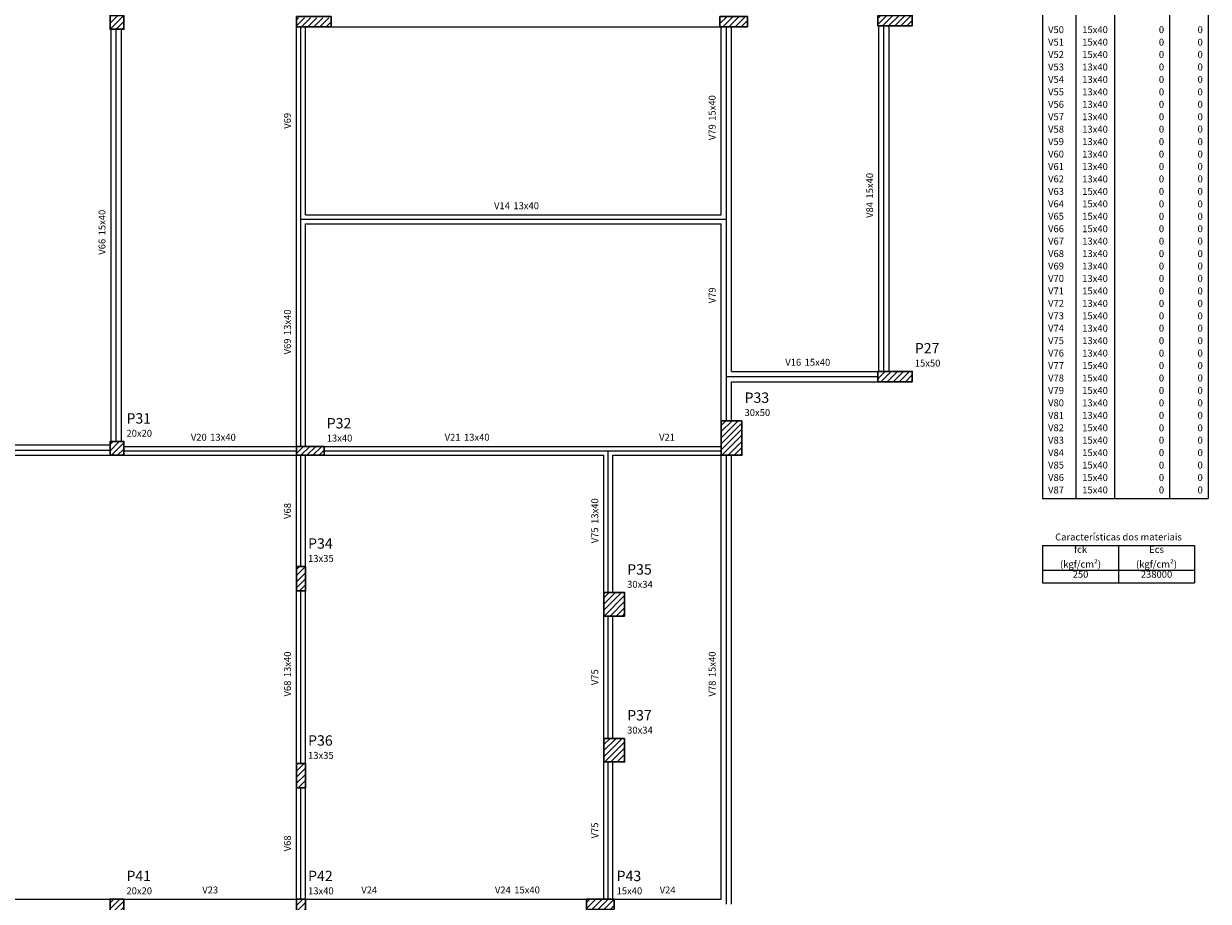
# Model space of a CAD drawing. Units: millimetres. Extents: x 3.1 to 37.4, y -51.1 to -8.7.
# Drawn here: x 20.2 to 37.4, y -30.8 to -18.1 of the extents above; entities that cross this region are included whole.
import ezdxf

# ---------------------------------------------------------------- set-up
doc = ezdxf.new("R2010")
doc.units = ezdxf.units.MM
doc.header["$MEASUREMENT"] = 0
for name, color, linetype, lineweight in [('FO-Eixos', 5, 'Continuous', 5), ('FO-Hachuras dos pilares', 9, 'Continuous', 5), ('FO-Pilares', 4, 'Continuous', 30), ('FO-Textos das vigas', 7, 'Continuous', 5), ('FO-Textos dos pilares', 7, 'Continuous', 5), ('FO-Vigas', 1, 'Continuous', 20)]:
    doc.layers.add(name, color=color, linetype=linetype, lineweight=lineweight)
doc.styles.add('Arial', font='arial.ttf')
pattern_1 = [(45, (1.625, -5.075), (-0.04419417, 0.04419417), [])]

msp = doc.modelspace()

# ---------------------------------------------------------------- hatches: boundary and pattern name
at = {"layer": 'FO-Hachuras dos pilares', "linetype": 'Continuous'}
h = msp.add_hatch(dxfattribs=at)
h.set_pattern_fill('ANSI31', color=256, scale=0.5, style=0)
h.set_pattern_definition(pattern_1)
h.paths.add_polyline_path([(21.67, -18), (21.57, -18), (21.47, -18), (21.47, -18.1), (21.47, -18.2), (21.57, -18.2), (21.67, -18.2), (21.67, -18.1)])
h = msp.add_hatch(dxfattribs=at)
h.set_pattern_fill('ANSI31', color=256, scale=0.5, style=0)
h.set_pattern_definition(pattern_1)
h.paths.add_polyline_path([(32.585, -18), (32.585, -18.075), (32.585, -18.15), (32.835, -18.15), (33.085, -18.15), (33.085, -18.075), (33.085, -18), (32.835, -18)])
h = msp.add_hatch(dxfattribs=at)
h.set_pattern_fill('ANSI31', color=256, scale=0.5, style=0)
h.set_pattern_definition(pattern_1)
h.paths.add_polyline_path([(24.17, -18.165), (24.67, -18.165), (24.67, -18.035), (24.17, -18.035)])
h = msp.add_hatch(dxfattribs=at)
h.set_pattern_fill('ANSI31', color=256, scale=0.5, style=0)
h.set_pattern_definition(pattern_1)
h.paths.add_polyline_path([(30.3, -18.015), (30.3, -18.09), (30.3, -18.165), (30.5, -18.165), (30.7, -18.165), (30.7, -18.09), (30.7, -18.015), (30.5, -18.015)])
h = msp.add_hatch(dxfattribs=at)
h.set_pattern_fill('ANSI31', color=256, scale=0.5, style=0)
h.set_pattern_definition(pattern_1)
h.paths.add_polyline_path([(32.585, -23.15), (32.585, -23.225), (32.585, -23.3), (32.835, -23.3), (33.085, -23.3), (33.085, -23.225), (33.085, -23.15), (32.835, -23.15)])
h = msp.add_hatch(dxfattribs=at)
h.set_pattern_fill('ANSI31', color=256, scale=0.5, style=0)
h.set_pattern_definition(pattern_1)
h.paths.add_polyline_path([(30.62, -23.865), (30.47, -23.865), (30.32, -23.865), (30.32, -24.115), (30.32, -24.365), (30.47, -24.365), (30.62, -24.365), (30.62, -24.115)])
h = msp.add_hatch(dxfattribs=at)
h.set_pattern_fill('ANSI31', color=256, scale=0.5, style=0)
h.set_pattern_definition(pattern_1)
h.paths.add_polyline_path([(21.47, -24.365), (21.57, -24.365), (21.67, -24.365), (21.67, -24.265), (21.67, -24.165), (21.57, -24.165), (21.47, -24.165), (21.47, -24.265)])
h = msp.add_hatch(dxfattribs=at)
h.set_pattern_fill('ANSI31', color=256, scale=0.5, style=0)
h.set_pattern_definition(pattern_1)
h.paths.add_polyline_path([(24.57, -24.365), (24.57, -24.3), (24.57, -24.235), (24.37, -24.235), (24.17, -24.235), (24.17, -24.3), (24.17, -24.365), (24.37, -24.365)])
h = msp.add_hatch(dxfattribs=at)
h.set_pattern_fill('ANSI31', color=256, scale=0.5, style=0)
h.set_pattern_definition(pattern_1)
h.paths.add_polyline_path([(24.3, -25.975), (24.235, -25.975), (24.17, -25.975), (24.17, -26.15), (24.17, -26.325), (24.235, -26.325), (24.3, -26.325), (24.3, -26.15)])
h = msp.add_hatch(dxfattribs=at)
h.set_pattern_fill('ANSI31', color=256, scale=0.5, style=0)
h.set_pattern_definition(pattern_1)
h.paths.add_polyline_path([(28.62, -26.69), (28.77, -26.69), (28.92, -26.69), (28.92, -26.52), (28.92, -26.35), (28.77, -26.35), (28.62, -26.35), (28.62, -26.52)])
h = msp.add_hatch(dxfattribs=at)
h.set_pattern_fill('ANSI31', color=256, scale=0.5, style=0)
h.set_pattern_definition(pattern_1)
h.paths.add_polyline_path([(28.92, -28.46), (28.77, -28.46), (28.62, -28.46), (28.62, -28.63), (28.62, -28.8), (28.77, -28.8), (28.92, -28.8), (28.92, -28.63)])
h = msp.add_hatch(dxfattribs=at)
h.set_pattern_fill('ANSI31', color=256, scale=0.5, style=0)
h.set_pattern_definition(pattern_1)
h.paths.add_polyline_path([(24.3, -28.825), (24.235, -28.825), (24.17, -28.825), (24.17, -29), (24.17, -29.175), (24.235, -29.175), (24.3, -29.175), (24.3, -29)])
h = msp.add_hatch(dxfattribs=at)
h.set_pattern_fill('ANSI31', color=256, scale=0.5, style=0)
h.set_pattern_definition(pattern_1)
h.paths.add_polyline_path([(21.67, -30.785), (21.57, -30.785), (21.47, -30.785), (21.47, -30.885), (21.47, -30.985), (21.57, -30.985), (21.67, -30.985), (21.67, -30.885)])
h = msp.add_hatch(dxfattribs=at)
h.set_pattern_fill('ANSI31', color=256, scale=0.5, style=0)
h.set_pattern_definition(pattern_1)
h.paths.add_polyline_path([(24.3, -30.785), (24.235, -30.785), (24.17, -30.785), (24.17, -30.985), (24.17, -31.185), (24.235, -31.185), (24.3, -31.185), (24.3, -30.985)])
h = msp.add_hatch(dxfattribs=at)
h.set_pattern_fill('ANSI31', color=256, scale=0.5, style=0)
h.set_pattern_definition(pattern_1)
h.paths.add_polyline_path([(28.3675, -30.785), (28.3675, -30.86), (28.3675, -30.935), (28.5675, -30.935), (28.7675, -30.935), (28.7675, -30.86), (28.7675, -30.785), (28.5675, -30.785)])

# ---------------------------------------------------------------- linework, layer by layer
at = {"layer": 'FO-Eixos'}
for p, q in [((24.235, -20.95), (24.235, -18.165)), ((30.395, -20.95), (30.395, -18.165)), ((32.675, -23.15), (32.675, -18.15)), ((21.56, -24.165), (21.56, -18.2)), ((24.235, -24.235), (24.235, -20.95)), ((24.235, -20.95), (30.395, -20.95)), ((30.395, -23.225), (30.395, -20.95)), ((30.395, -23.865), (30.395, -23.225)), ((30.395, -23.225), (32.585, -23.225)), ((14.865, -24.29), (21.47, -24.29)), ((21.67, -24.3), (24.17, -24.3)), ((24.57, -24.3), (28.685, -24.3)), ((28.685, -24.3), (30.32, -24.3)), ((28.685, -26.35), (28.685, -24.3)), ((24.235, -25.975), (24.235, -24.365)), ((30.395, -30.86), (30.395, -24.365)), ((24.235, -28.825), (24.235, -26.325)), ((28.685, -28.46), (28.685, -26.69)), ((28.685, -30.785), (28.685, -28.8)), ((24.235, -30.785), (24.235, -29.175))]:
    msp.add_line(p, q, dxfattribs=at)
at = {"layer": 'FO-Pilares'}
for points in [[(21.67, -18), (21.57, -18), (21.47, -18), (21.47, -18.1), (21.47, -18.2), (21.57, -18.2), (21.67, -18.2), (21.67, -18.1), (21.67, -18)], [(32.585, -18), (32.585, -18.075), (32.585, -18.15), (32.835, -18.15), (33.085, -18.15), (33.085, -18.075), (33.085, -18), (32.835, -18), (32.585, -18)], [(24.17, -18.015), (24.17, -18.035), (24.17, -18.165), (24.67, -18.165), (24.67, -18.035), (24.67, -18.015), (24.17, -18.015)], [(30.3, -18.015), (30.3, -18.09), (30.3, -18.165), (30.5, -18.165), (30.7, -18.165), (30.7, -18.09), (30.7, -18.015), (30.5, -18.015), (30.3, -18.015)], [(32.585, -23.15), (32.585, -23.225), (32.585, -23.3), (32.835, -23.3), (33.085, -23.3), (33.085, -23.225), (33.085, -23.15), (32.835, -23.15), (32.585, -23.15)], [(30.62, -23.865), (30.47, -23.865), (30.32, -23.865), (30.32, -24.115), (30.32, -24.365), (30.47, -24.365), (30.62, -24.365), (30.62, -24.115), (30.62, -23.865)], [(21.47, -24.365), (21.57, -24.365), (21.67, -24.365), (21.67, -24.265), (21.67, -24.165), (21.57, -24.165), (21.47, -24.165), (21.47, -24.265), (21.47, -24.365)], [(24.57, -24.365), (24.57, -24.3), (24.57, -24.235), (24.37, -24.235), (24.17, -24.235), (24.17, -24.3), (24.17, -24.365), (24.37, -24.365), (24.57, -24.365)], [(24.3, -25.975), (24.235, -25.975), (24.17, -25.975), (24.17, -26.15), (24.17, -26.325), (24.235, -26.325), (24.3, -26.325), (24.3, -26.15), (24.3, -25.975)], [(28.62, -26.69), (28.77, -26.69), (28.92, -26.69), (28.92, -26.52), (28.92, -26.35), (28.77, -26.35), (28.62, -26.35), (28.62, -26.52), (28.62, -26.69)], [(28.92, -28.46), (28.77, -28.46), (28.62, -28.46), (28.62, -28.63), (28.62, -28.8), (28.77, -28.8), (28.92, -28.8), (28.92, -28.63), (28.92, -28.46)], [(24.3, -28.825), (24.235, -28.825), (24.17, -28.825), (24.17, -29), (24.17, -29.175), (24.235, -29.175), (24.3, -29.175), (24.3, -29), (24.3, -28.825)], [(21.67, -30.785), (21.57, -30.785), (21.47, -30.785), (21.47, -30.885), (21.47, -30.985), (21.57, -30.985), (21.67, -30.985), (21.67, -30.885), (21.67, -30.785)], [(24.3, -30.785), (24.235, -30.785), (24.17, -30.785), (24.17, -30.985), (24.17, -31.185), (24.235, -31.185), (24.3, -31.185), (24.3, -30.985), (24.3, -30.785)], [(28.3675, -30.785), (28.3675, -30.86), (28.3675, -30.935), (28.5675, -30.935), (28.7675, -30.935), (28.7675, -30.86), (28.7675, -30.785), (28.5675, -30.785), (28.3675, -30.785)]]:
    msp.add_lwpolyline(points, close=True, dxfattribs=at)
at = {"layer": 'FO-Textos das vigas'}
for p, q in [((34.9725, -8.7875), (34.9725, -24.9875)), ((37.3725, -8.7875), (37.3725, -24.9875)), ((35.4525, -8.9675), (35.4525, -24.9875)), ((36.0125, -8.9675), (36.0125, -24.9875)), ((36.8125, -8.9675), (36.8125, -24.9875)), ((34.9725, -24.9875), (37.3725, -24.9875)), ((34.9725, -25.6675), (37.1725, -25.6675)), ((34.9725, -25.6675), (34.9725, -26.2075)), ((36.0725, -25.6675), (36.0725, -26.2075)), ((37.1725, -25.6675), (37.1725, -26.2075)), ((34.9725, -26.0275), (37.1725, -26.0275)), ((34.9725, -26.2075), (37.1725, -26.2075))]:
    msp.add_line(p, q, dxfattribs=at)
at = {"layer": 'FO-Vigas'}
for p, q in [((24.17, -20.95), (24.17, -18.165)), ((24.3, -20.885), (24.3, -18.165)), ((24.67, -18.165), (30.3, -18.165)), ((30.32, -20.885), (30.32, -18.165)), ((30.47, -20.95), (30.47, -18.165)), ((32.6, -23.15), (32.6, -18.15)), ((32.75, -23.15), (32.75, -18.15)), ((21.485, -24.165), (21.485, -18.2)), ((21.635, -24.165), (21.635, -18.2)), ((24.3, -20.885), (30.32, -20.885)), ((24.17, -24.235), (24.17, -20.95)), ((24.3, -24.235), (24.3, -21.015)), ((24.3, -21.015), (30.32, -21.015)), ((30.32, -23.225), (30.32, -21.015)), ((30.47, -23.15), (30.47, -20.95)), ((30.47, -23.15), (32.585, -23.15)), ((30.32, -23.865), (30.32, -23.225)), ((30.47, -23.865), (30.47, -23.3)), ((30.47, -23.3), (32.585, -23.3)), ((14.865, -24.215), (21.47, -24.215)), ((21.67, -24.235), (24.17, -24.235)), ((24.57, -24.235), (28.685, -24.235)), ((28.685, -24.235), (30.32, -24.235)), ((14.865, -24.365), (21.47, -24.365)), ((21.67, -24.365), (24.17, -24.365)), ((24.17, -25.975), (24.17, -24.365)), ((24.3, -25.975), (24.3, -24.365)), ((24.57, -24.365), (28.62, -24.365)), ((28.62, -26.35), (28.62, -24.365)), ((28.75, -24.365), (30.32, -24.365)), ((28.75, -26.35), (28.75, -24.365)), ((30.32, -30.785), (30.32, -24.365)), ((30.47, -30.86), (30.47, -24.365)), ((24.17, -28.825), (24.17, -26.325)), ((24.3, -28.825), (24.3, -26.325)), ((28.62, -28.46), (28.62, -26.69)), ((28.75, -28.46), (28.75, -26.69)), ((28.62, -30.785), (28.62, -28.8)), ((28.75, -30.785), (28.75, -28.8)), ((24.17, -30.785), (24.17, -29.175)), ((24.3, -30.785), (24.3, -29.175)), ((14.865, -30.785), (21.47, -30.785)), ((21.67, -30.785), (24.17, -30.785)), ((24.3, -30.785), (26.2125, -30.785)), ((26.2125, -30.785), (28.3675, -30.785)), ((28.7675, -30.785), (30.32, -30.785))]:
    msp.add_line(p, q, dxfattribs=at)

# ---------------------------------------------------------------- texts
at = {"layer": 'FO-Textos das vigas', "char_height": 0.1, "line_spacing_factor": 0.798, "style": 'Arial'}
for s, insert, width, attachment_point in [('V50', (35.0525, -18.2875), 0.36, 7), ('15x40', (35.7325, -18.2875), 0.6, 8), ('0', (36.7325, -18.2875), 0.12, 9), ('0', (37.2925, -18.2875), 0.12, 9), ('V51', (35.0525, -18.4675), 0.36, 7), ('15x40', (35.7325, -18.4675), 0.6, 8), ('0', (36.7325, -18.4675), 0.12, 9), ('0', (37.2925, -18.4675), 0.12, 9), ('V52', (35.0525, -18.6475), 0.36, 7), ('15x40', (35.7325, -18.6475), 0.6, 8), ('0', (36.7325, -18.6475), 0.12, 9), ('0', (37.2925, -18.6475), 0.12, 9), ('V53', (35.0525, -18.8275), 0.36, 7), ('13x40', (35.7325, -18.8275), 0.6, 8), ('0', (36.7325, -18.8275), 0.12, 9), ('0', (37.2925, -18.8275), 0.12, 9), ('V54', (35.0525, -19.0075), 0.36, 7), ('13x40', (35.7325, -19.0075), 0.6, 8), ('0', (36.7325, -19.0075), 0.12, 9), ('0', (37.2925, -19.0075), 0.12, 9), ('V55', (35.0525, -19.1875), 0.36, 7), ('13x40', (35.7325, -19.1875), 0.6, 8), ('0', (36.7325, -19.1875), 0.12, 9), ('0', (37.2925, -19.1875), 0.12, 9), ('V56', (35.0525, -19.3675), 0.36, 7), ('13x40', (35.7325, -19.3675), 0.6, 8), ('0', (36.7325, -19.3675), 0.12, 9), ('0', (37.2925, -19.3675), 0.12, 9), ('V57', (35.0525, -19.5475), 0.36, 7), ('13x40', (35.7325, -19.5475), 0.6, 8), ('0', (36.7325, -19.5475), 0.12, 9), ('0', (37.2925, -19.5475), 0.12, 9), ('V58', (35.0525, -19.7275), 0.36, 7), ('13x40', (35.7325, -19.7275), 0.6, 8), ('0', (36.7325, -19.7275), 0.12, 9), ('0', (37.2925, -19.7275), 0.12, 9), ('V59', (35.0525, -19.9075), 0.36, 7), ('13x40', (35.7325, -19.9075), 0.6, 8), ('0', (36.7325, -19.9075), 0.12, 9), ('0', (37.2925, -19.9075), 0.12, 9), ('V60', (35.0525, -20.0875), 0.36, 7), ('13x40', (35.7325, -20.0875), 0.6, 8), ('0', (36.7325, -20.0875), 0.12, 9), ('0', (37.2925, -20.0875), 0.12, 9), ('V61', (35.0525, -20.2675), 0.36, 7), ('13x40', (35.7325, -20.2675), 0.6, 8), ('0', (36.7325, -20.2675), 0.12, 9), ('0', (37.2925, -20.2675), 0.12, 9), ('V62', (35.0525, -20.4475), 0.36, 7), ('13x40', (35.7325, -20.4475), 0.6, 8), ('0', (36.7325, -20.4475), 0.12, 9), ('0', (37.2925, -20.4475), 0.12, 9), ('V63', (35.0525, -20.6275), 0.36, 7), ('15x40', (35.7325, -20.6275), 0.6, 8), ('0', (36.7325, -20.6275), 0.12, 9), ('0', (37.2925, -20.6275), 0.12, 9), ('V14', (27.26, -20.835), 0.36, 9), ('13x40', (27.31, -20.835), 0.6, 7), ('V64', (35.0525, -20.8075), 0.36, 7), ('15x40', (35.7325, -20.8075), 0.6, 8), ('0', (36.7325, -20.8075), 0.12, 9), ('0', (37.2925, -20.8075), 0.12, 9), ('V65', (35.0525, -20.9875), 0.36, 7), ('15x40', (35.7325, -20.9875), 0.6, 8), ('0', (36.7325, -20.9875), 0.12, 9), ('0', (37.2925, -20.9875), 0.12, 9), ('V66', (35.0525, -21.1675), 0.36, 7), ('15x40', (35.7325, -21.1675), 0.6, 8), ('0', (36.7325, -21.1675), 0.12, 9), ('0', (37.2925, -21.1675), 0.12, 9), ('V67', (35.0525, -21.3475), 0.36, 7), ('13x40', (35.7325, -21.3475), 0.6, 8), ('0', (36.7325, -21.3475), 0.12, 9), ('0', (37.2925, -21.3475), 0.12, 9), ('V68', (35.0525, -21.5275), 0.36, 7), ('13x40', (35.7325, -21.5275), 0.6, 8), ('0', (36.7325, -21.5275), 0.12, 9), ('0', (37.2925, -21.5275), 0.12, 9), ('V69', (35.0525, -21.7075), 0.36, 7), ('13x40', (35.7325, -21.7075), 0.6, 8), ('0', (36.7325, -21.7075), 0.12, 9), ('0', (37.2925, -21.7075), 0.12, 9), ('V70', (35.0525, -21.8875), 0.36, 7), ('13x40', (35.7325, -21.8875), 0.6, 8), ('0', (36.7325, -21.8875), 0.12, 9), ('0', (37.2925, -21.8875), 0.12, 9), ('V71', (35.0525, -22.0675), 0.36, 7), ('15x40', (35.7325, -22.0675), 0.6, 8), ('0', (36.7325, -22.0675), 0.12, 9), ('0', (37.2925, -22.0675), 0.12, 9), ('V72', (35.0525, -22.2475), 0.36, 7), ('13x40', (35.7325, -22.2475), 0.6, 8), ('0', (36.7325, -22.2475), 0.12, 9), ('0', (37.2925, -22.2475), 0.12, 9), ('V73', (35.0525, -22.4275), 0.36, 7), ('15x40', (35.7325, -22.4275), 0.6, 8), ('0', (36.7325, -22.4275), 0.12, 9), ('0', (37.2925, -22.4275), 0.12, 9), ('V74', (35.0525, -22.6075), 0.36, 7), ('13x40', (35.7325, -22.6075), 0.6, 8), ('0', (36.7325, -22.6075), 0.12, 9), ('0', (37.2925, -22.6075), 0.12, 9), ('V75', (35.0525, -22.7875), 0.36, 7), ('13x40', (35.7325, -22.7875), 0.6, 8), ('0', (36.7325, -22.7875), 0.12, 9), ('0', (37.2925, -22.7875), 0.12, 9), ('V16', (31.4775, -23.1), 0.36, 9), ('15x40', (31.5275, -23.1), 0.6, 7), ('V76', (35.0525, -22.9675), 0.36, 7), ('13x40', (35.7325, -22.9675), 0.6, 8), ('0', (36.7325, -22.9675), 0.12, 9), ('0', (37.2925, -22.9675), 0.12, 9), ('V77', (35.0525, -23.1475), 0.36, 7), ('15x40', (35.7325, -23.1475), 0.6, 8), ('0', (36.7325, -23.1475), 0.12, 9), ('0', (37.2925, -23.1475), 0.12, 9), ('V78', (35.0525, -23.3275), 0.36, 7), ('15x40', (35.7325, -23.3275), 0.6, 8), ('0', (36.7325, -23.3275), 0.12, 9), ('0', (37.2925, -23.3275), 0.12, 9), ('V79', (35.0525, -23.5075), 0.36, 7), ('15x40', (35.7325, -23.5075), 0.6, 8), ('0', (36.7325, -23.5075), 0.12, 9), ('0', (37.2925, -23.5075), 0.12, 9), ('V80', (35.0525, -23.6875), 0.36, 7), ('13x40', (35.7325, -23.6875), 0.6, 8), ('0', (36.7325, -23.6875), 0.12, 9), ('0', (37.2925, -23.6875), 0.12, 9), ('V81', (35.0525, -23.8675), 0.36, 7), ('13x40', (35.7325, -23.8675), 0.6, 8), ('0', (36.7325, -23.8675), 0.12, 9), ('0', (37.2925, -23.8675), 0.12, 9), ('V82', (35.0525, -24.0475), 0.36, 7), ('15x40', (35.7325, -24.0475), 0.6, 8), ('0', (36.7325, -24.0475), 0.12, 9), ('0', (37.2925, -24.0475), 0.12, 9), ('V20', (22.87, -24.185), 0.36, 9), ('13x40', (22.92, -24.185), 0.6, 7), ('V21', (26.545, -24.185), 0.36, 9), ('13x40', (26.595, -24.185), 0.6, 7), ('V21', (29.535, -24.185), 0.36, 8), ('V83', (35.0525, -24.2275), 0.36, 7), ('15x40', (35.7325, -24.2275), 0.6, 8), ('0', (36.7325, -24.2275), 0.12, 9), ('0', (37.2925, -24.2275), 0.12, 9), ('V84', (35.0525, -24.4075), 0.36, 7), ('15x40', (35.7325, -24.4075), 0.6, 8), ('0', (36.7325, -24.4075), 0.12, 9), ('0', (37.2925, -24.4075), 0.12, 9), ('V85', (35.0525, -24.5875), 0.36, 7), ('15x40', (35.7325, -24.5875), 0.6, 8), ('0', (36.7325, -24.5875), 0.12, 9), ('0', (37.2925, -24.5875), 0.12, 9), ('V86', (35.0525, -24.7675), 0.36, 7), ('15x40', (35.7325, -24.7675), 0.6, 8), ('0', (36.7325, -24.7675), 0.12, 9), ('0', (37.2925, -24.7675), 0.12, 9), ('V87', (35.0525, -24.9475), 0.36, 7), ('15x40', (35.7325, -24.9475), 0.6, 8), ('0', (36.7325, -24.9475), 0.12, 9), ('0', (37.2925, -24.9475), 0.12, 9), ('Características dos materiais', (36.0725, -25.6275), 3.48, 8), ('fck', (35.5225, -25.8075), 0.36, 8), ('Ecs', (36.6225, -25.8075), 0.36, 8), ('(kgf/cm²)', (35.5225, -26.0205), 1.08, 8), ('(kgf/cm²)', (36.6225, -26.0205), 1.08, 8), ('250', (35.5225, -26.1675), 0.36, 8), ('238000', (36.6225, -26.1675), 0.72, 8), ('V23', (22.92, -30.735), 0.36, 8), ('V24', (25.2235, -30.735), 0.36, 8), ('V24', (27.2725, -30.735), 0.36, 9), ('15x40', (27.3225, -30.735), 0.6, 7), ('V24', (29.5435, -30.735), 0.36, 8)]:
    msp.add_mtext(s, dxfattribs=dict(at, insert=insert, width=width, attachment_point=attachment_point))
at = {"layer": 'FO-Textos das vigas', "char_height": 0.1, "rotation": 90.00021, "line_spacing_factor": 0.798, "style": 'Arial'}
for s, insert, width, attachment_point in [('15x40', (30.27, -19.525), 0.6, 7), ('V69', (24.12, -19.525), 0.36, 8), ('V79', (30.27, -19.575), 0.36, 9), ('15x40', (32.55, -20.65), 0.6, 7), ('V84', (32.55, -20.7), 0.36, 9), ('15x40', (21.435, -21.1825), 0.6, 7), ('V66', (21.435, -21.2325), 0.36, 9), ('V79', (30.27, -22.05), 0.36, 8), ('13x40', (24.12, -22.625), 0.6, 7), ('V69', (24.12, -22.675), 0.36, 9), ('13x40', (28.57, -25.3575), 0.6, 7), ('V68', (24.12, -25.17), 0.36, 8), ('V75', (28.57, -25.4075), 0.36, 9), ('13x40', (24.12, -27.575), 0.6, 7), ('15x40', (30.27, -27.575), 0.6, 7), ('V75', (28.57, -27.575), 0.36, 8), ('V68', (24.12, -27.625), 0.36, 9), ('V78', (30.27, -27.625), 0.36, 9), ('V75', (28.57, -29.7925), 0.36, 8), ('V68', (24.12, -29.98), 0.36, 8)]:
    msp.add_mtext(s, dxfattribs=dict(at, insert=insert, width=width, attachment_point=attachment_point))
at = {"layer": 'FO-Textos dos pilares', "attachment_point": 7, "line_spacing_factor": 0.798, "style": 'Arial'}
for s, insert, char_height, width in [('P27', (33.1225, -22.9375), 0.15, 0.54), ('15x50', (33.1225, -23.1125), 0.1, 0.6), ('P33', (30.6575, -23.6525), 0.15, 0.54), ('P31', (21.7075, -23.9525), 0.15, 0.54), ('P32', (24.6075, -24.0225), 0.15, 0.54), ('30x50', (30.6575, -23.8275), 0.1, 0.6), ('20x20', (21.7075, -24.1275), 0.1, 0.6), ('13x40', (24.6075, -24.1975), 0.1, 0.6), ('P34', (24.3375, -25.7625), 0.15, 0.54), ('13x35', (24.3375, -25.9375), 0.1, 0.6), ('P35', (28.9575, -26.1375), 0.15, 0.54), ('30x34', (28.9575, -26.3125), 0.1, 0.6), ('P37', (28.9575, -28.2475), 0.15, 0.54), ('30x34', (28.9575, -28.4225), 0.1, 0.6), ('P36', (24.3375, -28.6125), 0.15, 0.54), ('13x35', (24.3375, -28.7875), 0.1, 0.6), ('P41', (21.7075, -30.5725), 0.15, 0.54), ('P42', (24.3375, -30.5725), 0.15, 0.54), ('P43', (28.805, -30.5725), 0.15, 0.54), ('20x20', (21.7075, -30.7475), 0.1, 0.6), ('13x40', (24.3375, -30.7475), 0.1, 0.6), ('15x40', (28.805, -30.7475), 0.1, 0.6)]:
    msp.add_mtext(s, dxfattribs=dict(at, insert=insert, char_height=char_height, width=width))

doc.saveas('drawing.dxf')
